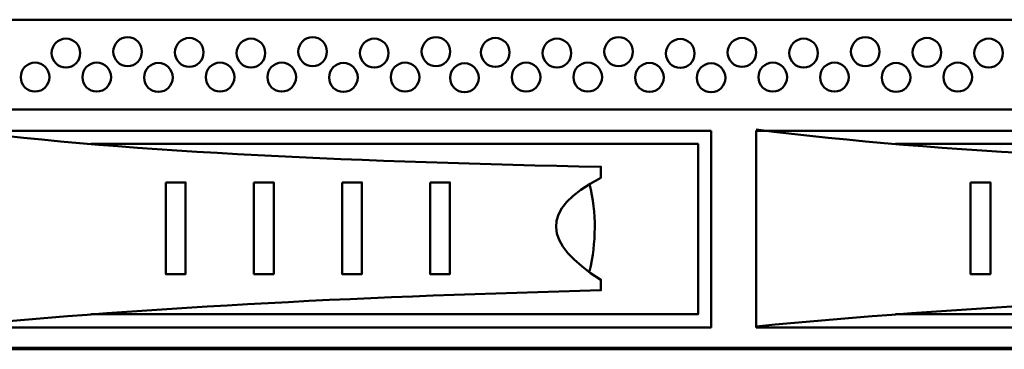
# Model space of a CAD drawing. Units: millimetres. Extents: x -18845 to 1173, y 50 to 11590.
# Drawn here: x 243 to 374, y 1233 to 1277 of the extents above; entities that cross this region are included whole.
import ezdxf

# ---------------------------------------------------------------- set-up
doc = ezdxf.new("R2010")
doc.units = ezdxf.units.MM
doc.header["$MEASUREMENT"] = 0
doc.layers.add('layer 1', color=7, linetype='Continuous')

msp = doc.modelspace()

# ---------------------------------------------------------------- linework, layer by layer
at = {"layer": 'layer 1', "color": 7, "lineweight": 50}
for points, knots in [([(-7.42, 1277.0883), (-7.42, 1277.0883), (469.4042, 1277.0883), (469.4042, 1277.0883), (470.2777, 1277.0883), (470.9921, 1276.2674), (470.9921, 1275.8252), (470.9921, 1275.8252), (470.9921, 1234.5417), (470.9921, 1234.5417), (470.9921, 1234.0996), (470.2775, 1233.0884), (469.4042, 1233.0884), (469.4042, 1233.0884), (-7.42, 1233.0884), (-7.42, 1233.0884), (-8.2933, 1233.0884), (-9.0079, 1234.0622), (-9.0079, 1234.5045), (-9.0079, 1234.5045), (-9.0079, 1275.9823), (-9.0079, 1275.9823), (-9.0079, 1276.4247), (-8.2935, 1277.0883), (-7.42, 1277.0883)], [0, 0, 0, 0, 0.125, 0.125, 0.125, 0.25, 0.25, 0.25, 0.375, 0.375, 0.375, 0.5, 0.5, 0.5, 0.625, 0.625, 0.625, 0.75, 0.75, 0.75, 0.875, 0.875, 0.875, 1, 1, 1, 1]), ([(11.9921, 1277.0883), (11.9921, 1277.0883), (449.9921, 1277.0883), (449.9921, 1277.0883), (449.9921, 1277.0883), (449.9921, 1233.0884), (449.9921, 1233.0884), (449.9921, 1233.0884), (11.9921, 1233.0884), (11.9921, 1233.0884), (11.9921, 1233.0884), (11.9921, 1277.0883), (11.9921, 1277.0883)], [0, 0, 0, 0, 0.25, 0.25, 0.25, 0.5, 0.5, 0.5, 0.75, 0.75, 0.75, 1, 1, 1, 1]), ([(251.1922, 1272.6317), (251.1922, 1271.5638), (250.337, 1270.698), (249.2821, 1270.698), (248.2272, 1270.698), (247.372, 1271.5638), (247.372, 1272.6317), (247.372, 1273.6997), (248.2272, 1274.5655), (249.2821, 1274.5655), (250.337, 1274.5655), (251.1922, 1273.6997), (251.1922, 1272.6317)], [0, 0, 0, 0, 0.25, 0.25, 0.25, 0.5, 0.5, 0.5, 0.75, 0.75, 0.75, 1, 1, 1, 1]), ([(259.4196, 1272.8204), (259.4196, 1271.7525), (258.5644, 1270.8867), (257.5095, 1270.8867), (256.4546, 1270.8867), (255.5994, 1271.7525), (255.5994, 1272.8204), (255.5994, 1273.8884), (256.4546, 1274.7541), (257.5095, 1274.7541), (258.5644, 1274.7541), (259.4196, 1273.8884), (259.4196, 1272.8204)], [0, 0, 0, 0, 0.25, 0.25, 0.25, 0.5, 0.5, 0.5, 0.75, 0.75, 0.75, 1, 1, 1, 1]), ([(267.6471, 1272.726), (267.6471, 1271.6581), (266.7919, 1270.7923), (265.737, 1270.7923), (264.6821, 1270.7923), (263.8269, 1271.6581), (263.8269, 1272.726), (263.8269, 1273.794), (264.6821, 1274.6598), (265.737, 1274.6598), (266.7919, 1274.6598), (267.6471, 1273.794), (267.6471, 1272.726)], [0, 0, 0, 0, 0.25, 0.25, 0.25, 0.5, 0.5, 0.5, 0.75, 0.75, 0.75, 1, 1, 1, 1]), ([(275.8746, 1272.6317), (275.8746, 1271.5638), (275.0194, 1270.698), (273.9645, 1270.698), (272.9096, 1270.698), (272.0544, 1271.5638), (272.0544, 1272.6317), (272.0544, 1273.6997), (272.9096, 1274.5655), (273.9645, 1274.5655), (275.0194, 1274.5655), (275.8746, 1273.6997), (275.8746, 1272.6317)], [0, 0, 0, 0, 0.25, 0.25, 0.25, 0.5, 0.5, 0.5, 0.75, 0.75, 0.75, 1, 1, 1, 1]), ([(284.1021, 1272.8204), (284.1021, 1271.7525), (283.2469, 1270.8867), (282.192, 1270.8867), (281.1371, 1270.8867), (280.2819, 1271.7525), (280.2819, 1272.8204), (280.2819, 1273.8884), (281.1371, 1274.7541), (282.192, 1274.7541), (283.2469, 1274.7541), (284.1021, 1273.8884), (284.1021, 1272.8204)], [0, 0, 0, 0, 0.25, 0.25, 0.25, 0.5, 0.5, 0.5, 0.75, 0.75, 0.75, 1, 1, 1, 1]), ([(292.3295, 1272.6317), (292.3295, 1271.5638), (291.4743, 1270.698), (290.4194, 1270.698), (289.3645, 1270.698), (288.5093, 1271.5638), (288.5093, 1272.6317), (288.5093, 1273.6997), (289.3645, 1274.5655), (290.4194, 1274.5655), (291.4743, 1274.5655), (292.3295, 1273.6997), (292.3295, 1272.6317)], [0, 0, 0, 0, 0.25, 0.25, 0.25, 0.5, 0.5, 0.5, 0.75, 0.75, 0.75, 1, 1, 1, 1]), ([(300.557, 1272.8204), (300.557, 1271.7525), (299.7018, 1270.8867), (298.6469, 1270.8867), (297.592, 1270.8867), (296.7368, 1271.7525), (296.7368, 1272.8204), (296.7368, 1273.8884), (297.592, 1274.7541), (298.6469, 1274.7541), (299.7018, 1274.7541), (300.557, 1273.8884), (300.557, 1272.8204)], [0, 0, 0, 0, 0.25, 0.25, 0.25, 0.5, 0.5, 0.5, 0.75, 0.75, 0.75, 1, 1, 1, 1]), ([(308.4771, 1272.726), (308.4771, 1271.6581), (307.6219, 1270.7923), (306.567, 1270.7923), (305.5121, 1270.7923), (304.6569, 1271.6581), (304.6569, 1272.726), (304.6569, 1273.794), (305.5121, 1274.6598), (306.567, 1274.6598), (307.6219, 1274.6598), (308.4771, 1273.794), (308.4771, 1272.726)], [0, 0, 0, 0, 0.25, 0.25, 0.25, 0.5, 0.5, 0.5, 0.75, 0.75, 0.75, 1, 1, 1, 1]), ([(316.7046, 1272.6317), (316.7046, 1271.5638), (315.8494, 1270.698), (314.7945, 1270.698), (313.7396, 1270.698), (312.8844, 1271.5638), (312.8844, 1272.6317), (312.8844, 1273.6997), (313.7396, 1274.5655), (314.7945, 1274.5655), (315.8494, 1274.5655), (316.7046, 1273.6997), (316.7046, 1272.6317)], [0, 0, 0, 0, 0.25, 0.25, 0.25, 0.5, 0.5, 0.5, 0.75, 0.75, 0.75, 1, 1, 1, 1]), ([(324.9322, 1272.8204), (324.9322, 1271.7525), (324.077, 1270.8867), (323.0221, 1270.8867), (321.9672, 1270.8867), (321.112, 1271.7525), (321.112, 1272.8204), (321.112, 1273.8884), (321.9672, 1274.7541), (323.0221, 1274.7541), (324.077, 1274.7541), (324.9322, 1273.8884), (324.9322, 1272.8204)], [0, 0, 0, 0, 0.25, 0.25, 0.25, 0.5, 0.5, 0.5, 0.75, 0.75, 0.75, 1, 1, 1, 1]), ([(333.1596, 1272.5846), (333.1596, 1271.5166), (332.3044, 1270.6508), (331.2495, 1270.6508), (330.1946, 1270.6508), (329.3394, 1271.5166), (329.3394, 1272.5846), (329.3394, 1273.6525), (330.1946, 1274.5183), (331.2495, 1274.5183), (332.3044, 1274.5183), (333.1596, 1273.6525), (333.1596, 1272.5846)], [0, 0, 0, 0, 0.25, 0.25, 0.25, 0.5, 0.5, 0.5, 0.75, 0.75, 0.75, 1, 1, 1, 1]), ([(341.387, 1272.726), (341.387, 1271.6581), (340.5318, 1270.7923), (339.4769, 1270.7923), (338.422, 1270.7923), (337.5668, 1271.6581), (337.5668, 1272.726), (337.5668, 1273.794), (338.422, 1274.6598), (339.4769, 1274.6598), (340.5318, 1274.6598), (341.387, 1273.794), (341.387, 1272.726)], [0, 0, 0, 0, 0.25, 0.25, 0.25, 0.5, 0.5, 0.5, 0.75, 0.75, 0.75, 1, 1, 1, 1]), ([(349.6145, 1272.6317), (349.6145, 1271.5638), (348.7593, 1270.698), (347.7044, 1270.698), (346.6495, 1270.698), (345.7943, 1271.5638), (345.7943, 1272.6317), (345.7943, 1273.6997), (346.6495, 1274.5655), (347.7044, 1274.5655), (348.7593, 1274.5655), (349.6145, 1273.6997), (349.6145, 1272.6317)], [0, 0, 0, 0, 0.25, 0.25, 0.25, 0.5, 0.5, 0.5, 0.75, 0.75, 0.75, 1, 1, 1, 1]), ([(357.842, 1272.8204), (357.842, 1271.7525), (356.9868, 1270.8867), (355.9319, 1270.8867), (354.877, 1270.8867), (354.0218, 1271.7525), (354.0218, 1272.8204), (354.0218, 1273.8884), (354.877, 1274.7541), (355.9319, 1274.7541), (356.9868, 1274.7541), (357.842, 1273.8884), (357.842, 1272.8204)], [0, 0, 0, 0, 0.25, 0.25, 0.25, 0.5, 0.5, 0.5, 0.75, 0.75, 0.75, 1, 1, 1, 1]), ([(366.0694, 1272.726), (366.0694, 1271.6581), (365.2142, 1270.7923), (364.1593, 1270.7923), (363.1044, 1270.7923), (362.2492, 1271.6581), (362.2492, 1272.726), (362.2492, 1273.794), (363.1044, 1274.6598), (364.1593, 1274.6598), (365.2142, 1274.6598), (366.0694, 1273.794), (366.0694, 1272.726)], [0, 0, 0, 0, 0.25, 0.25, 0.25, 0.5, 0.5, 0.5, 0.75, 0.75, 0.75, 1, 1, 1, 1]), ([(374.2969, 1272.6317), (374.2969, 1271.5638), (373.4417, 1270.698), (372.3868, 1270.698), (371.3319, 1270.698), (370.4767, 1271.5638), (370.4767, 1272.6317), (370.4767, 1273.6997), (371.3319, 1274.5655), (372.3868, 1274.5655), (373.4417, 1274.5655), (374.2969, 1273.6997), (374.2969, 1272.6317)], [0, 0, 0, 0, 0.25, 0.25, 0.25, 0.5, 0.5, 0.5, 0.75, 0.75, 0.75, 1, 1, 1, 1]), ([(247.0784, 1269.4245), (247.0784, 1268.3566), (246.2232, 1267.4908), (245.1682, 1267.4908), (244.1133, 1267.4908), (243.2581, 1268.3566), (243.2581, 1269.4245), (243.2581, 1270.4925), (244.1133, 1271.3583), (245.1682, 1271.3583), (246.2232, 1271.3583), (247.0784, 1270.4925), (247.0784, 1269.4245)], [0, 0, 0, 0, 0.25, 0.25, 0.25, 0.5, 0.5, 0.5, 0.75, 0.75, 0.75, 1, 1, 1, 1]), ([(255.3059, 1269.4245), (255.3059, 1268.3566), (254.4507, 1267.4908), (253.3958, 1267.4908), (252.3408, 1267.4908), (251.4856, 1268.3566), (251.4856, 1269.4245), (251.4856, 1270.4925), (252.3408, 1271.3583), (253.3958, 1271.3583), (254.4507, 1271.3583), (255.3059, 1270.4925), (255.3059, 1269.4245)], [0, 0, 0, 0, 0.25, 0.25, 0.25, 0.5, 0.5, 0.5, 0.75, 0.75, 0.75, 1, 1, 1, 1]), ([(263.5335, 1269.3775), (263.5335, 1268.3095), (262.6783, 1267.4437), (261.6233, 1267.4437), (260.5684, 1267.4437), (259.7132, 1268.3095), (259.7132, 1269.3775), (259.7132, 1270.4454), (260.5684, 1271.3112), (261.6233, 1271.3112), (262.6783, 1271.3112), (263.5335, 1270.4454), (263.5335, 1269.3775)], [0, 0, 0, 0, 0.25, 0.25, 0.25, 0.5, 0.5, 0.5, 0.75, 0.75, 0.75, 1, 1, 1, 1]), ([(271.7609, 1269.4245), (271.7609, 1268.3566), (270.9057, 1267.4908), (269.8507, 1267.4908), (268.7958, 1267.4908), (267.9406, 1268.3566), (267.9406, 1269.4245), (267.9406, 1270.4925), (268.7958, 1271.3583), (269.8507, 1271.3583), (270.9057, 1271.3583), (271.7609, 1270.4925), (271.7609, 1269.4245)], [0, 0, 0, 0, 0.25, 0.25, 0.25, 0.5, 0.5, 0.5, 0.75, 0.75, 0.75, 1, 1, 1, 1]), ([(279.9883, 1269.4245), (279.9883, 1268.3566), (279.1331, 1267.4908), (278.0782, 1267.4908), (277.0232, 1267.4908), (276.168, 1268.3566), (276.168, 1269.4245), (276.168, 1270.4925), (277.0232, 1271.3583), (278.0782, 1271.3583), (279.1331, 1271.3583), (279.9883, 1270.4925), (279.9883, 1269.4245)], [0, 0, 0, 0, 0.25, 0.25, 0.25, 0.5, 0.5, 0.5, 0.75, 0.75, 0.75, 1, 1, 1, 1]), ([(288.2159, 1269.3775), (288.2159, 1268.3095), (287.3607, 1267.4437), (286.3057, 1267.4437), (285.2508, 1267.4437), (284.3956, 1268.3095), (284.3956, 1269.3775), (284.3956, 1270.4454), (285.2508, 1271.3112), (286.3057, 1271.3112), (287.3607, 1271.3112), (288.2159, 1270.4454), (288.2159, 1269.3775)], [0, 0, 0, 0, 0.25, 0.25, 0.25, 0.5, 0.5, 0.5, 0.75, 0.75, 0.75, 1, 1, 1, 1]), ([(296.4433, 1269.4245), (296.4433, 1268.3566), (295.5881, 1267.4908), (294.5332, 1267.4908), (293.4782, 1267.4908), (292.623, 1268.3566), (292.623, 1269.4245), (292.623, 1270.4925), (293.4782, 1271.3583), (294.5332, 1271.3583), (295.5881, 1271.3583), (296.4433, 1270.4925), (296.4433, 1269.4245)], [0, 0, 0, 0, 0.25, 0.25, 0.25, 0.5, 0.5, 0.5, 0.75, 0.75, 0.75, 1, 1, 1, 1]), ([(304.3635, 1269.3302), (304.3635, 1268.2623), (303.5083, 1267.3965), (302.4534, 1267.3965), (301.3984, 1267.3965), (300.5432, 1268.2623), (300.5432, 1269.3302), (300.5432, 1270.3982), (301.3984, 1271.264), (302.4534, 1271.264), (303.5083, 1271.264), (304.3635, 1270.3982), (304.3635, 1269.3302)], [0, 0, 0, 0, 0.25, 0.25, 0.25, 0.5, 0.5, 0.5, 0.75, 0.75, 0.75, 1, 1, 1, 1]), ([(312.5909, 1269.4245), (312.5909, 1268.3566), (311.7357, 1267.4908), (310.6808, 1267.4908), (309.6258, 1267.4908), (308.7706, 1268.3566), (308.7706, 1269.4245), (308.7706, 1270.4925), (309.6258, 1271.3583), (310.6808, 1271.3583), (311.7357, 1271.3583), (312.5909, 1270.4925), (312.5909, 1269.4245)], [0, 0, 0, 0, 0.25, 0.25, 0.25, 0.5, 0.5, 0.5, 0.75, 0.75, 0.75, 1, 1, 1, 1]), ([(320.8184, 1269.4245), (320.8184, 1268.3566), (319.9632, 1267.4908), (318.9083, 1267.4908), (317.8533, 1267.4908), (316.9981, 1268.3566), (316.9981, 1269.4245), (316.9981, 1270.4925), (317.8533, 1271.3583), (318.9083, 1271.3583), (319.9632, 1271.3583), (320.8184, 1270.4925), (320.8184, 1269.4245)], [0, 0, 0, 0, 0.25, 0.25, 0.25, 0.5, 0.5, 0.5, 0.75, 0.75, 0.75, 1, 1, 1, 1]), ([(329.0459, 1269.3775), (329.0459, 1268.3095), (328.1907, 1267.4437), (327.1358, 1267.4437), (326.0808, 1267.4437), (325.2256, 1268.3095), (325.2256, 1269.3775), (325.2256, 1270.4454), (326.0808, 1271.3112), (327.1358, 1271.3112), (328.1907, 1271.3112), (329.0459, 1270.4454), (329.0459, 1269.3775)], [0, 0, 0, 0, 0.25, 0.25, 0.25, 0.5, 0.5, 0.5, 0.75, 0.75, 0.75, 1, 1, 1, 1]), ([(337.2734, 1269.3302), (337.2734, 1268.2623), (336.4182, 1267.3965), (335.3633, 1267.3965), (334.3083, 1267.3965), (333.4531, 1268.2623), (333.4531, 1269.3302), (333.4531, 1270.3982), (334.3083, 1271.264), (335.3633, 1271.264), (336.4182, 1271.264), (337.2734, 1270.3982), (337.2734, 1269.3302)], [0, 0, 0, 0, 0.25, 0.25, 0.25, 0.5, 0.5, 0.5, 0.75, 0.75, 0.75, 1, 1, 1, 1]), ([(345.5008, 1269.4245), (345.5008, 1268.3566), (344.6456, 1267.4908), (343.5906, 1267.4908), (342.5357, 1267.4908), (341.6805, 1268.3566), (341.6805, 1269.4245), (341.6805, 1270.4925), (342.5357, 1271.3583), (343.5906, 1271.3583), (344.6456, 1271.3583), (345.5008, 1270.4925), (345.5008, 1269.4245)], [0, 0, 0, 0, 0.25, 0.25, 0.25, 0.5, 0.5, 0.5, 0.75, 0.75, 0.75, 1, 1, 1, 1]), ([(353.7282, 1269.4245), (353.7282, 1268.3566), (352.873, 1267.4908), (351.8181, 1267.4908), (350.7631, 1267.4908), (349.9079, 1268.3566), (349.9079, 1269.4245), (349.9079, 1270.4925), (350.7631, 1271.3583), (351.8181, 1271.3583), (352.873, 1271.3583), (353.7282, 1270.4925), (353.7282, 1269.4245)], [0, 0, 0, 0, 0.25, 0.25, 0.25, 0.5, 0.5, 0.5, 0.75, 0.75, 0.75, 1, 1, 1, 1]), ([(361.9558, 1269.3775), (361.9558, 1268.3095), (361.1006, 1267.4437), (360.0456, 1267.4437), (358.9907, 1267.4437), (358.1355, 1268.3095), (358.1355, 1269.3775), (358.1355, 1270.4454), (358.9907, 1271.3112), (360.0456, 1271.3112), (361.1006, 1271.3112), (361.9558, 1270.4454), (361.9558, 1269.3775)], [0, 0, 0, 0, 0.25, 0.25, 0.25, 0.5, 0.5, 0.5, 0.75, 0.75, 0.75, 1, 1, 1, 1]), ([(370.1832, 1269.4245), (370.1832, 1268.3566), (369.328, 1267.4908), (368.2731, 1267.4908), (367.2181, 1267.4908), (366.3629, 1268.3566), (366.3629, 1269.4245), (366.3629, 1270.4925), (367.2181, 1271.3583), (368.2731, 1271.3583), (369.328, 1271.3583), (370.1832, 1270.4925), (370.1832, 1269.4245)], [0, 0, 0, 0, 0.25, 0.25, 0.25, 0.5, 0.5, 0.5, 0.75, 0.75, 0.75, 1, 1, 1, 1]), ([(16.4921, 1265.1182), (16.4921, 1265.1182), (445.4921, 1265.1182), (445.4921, 1265.1182), (445.4921, 1265.1182), (445.4921, 1233.2977), (445.4921, 1233.2977), (445.4921, 1233.2977), (16.4921, 1233.2977), (16.4921, 1233.2977), (16.4921, 1233.2977), (16.4921, 1265.1182), (16.4921, 1265.1182)], [0, 0, 0, 0, 0.25, 0.25, 0.25, 0.5, 0.5, 0.5, 0.75, 0.75, 0.75, 1, 1, 1, 1]), ([(234.0055, 1262.4128), (258.9754, 1259.2638), (289.1525, 1258.1021), (320.659, 1257.4476), (320.659, 1257.4476), (320.659, 1255.9798), (320.659, 1255.9798), (312.4427, 1251.7636), (312.912, 1247.2084), (320.659, 1242.3695), (320.659, 1242.3695), (320.659, 1240.9684), (320.659, 1240.9684), (290.7037, 1240.2034), (261.0555, 1238.7827), (234.0055, 1236.147)], [0, 0, 0, 0, 0.2, 0.2, 0.2, 0.4, 0.4, 0.4, 0.6, 0.6, 0.6, 0.8, 0.8, 0.8, 1, 1, 1, 1]), ([(335.3518, 1262.2689), (335.3518, 1262.2689), (335.3518, 1236.0031), (335.3518, 1236.0031), (335.3518, 1236.0031), (234.0055, 1236.0031), (234.0055, 1236.0031), (234.0055, 1236.0031), (234.0055, 1262.2689), (234.0055, 1262.2689), (234.0055, 1262.2689), (335.3518, 1262.2689), (335.3518, 1262.2689)], [0, 0, 0, 0, 0.25, 0.25, 0.25, 0.5, 0.5, 0.5, 0.75, 0.75, 0.75, 1, 1, 1, 1]), ([(341.3784, 1262.4128), (366.3483, 1259.2638), (396.5254, 1258.1021), (428.0319, 1257.4476), (428.0319, 1257.4476), (428.0319, 1255.9798), (428.0319, 1255.9798), (419.8156, 1251.7636), (420.2849, 1247.2084), (428.0319, 1242.3695), (428.0319, 1242.3695), (428.0319, 1240.9684), (428.0319, 1240.9684), (398.0766, 1240.2034), (368.4284, 1238.7827), (341.3784, 1236.147)], [0, 0, 0, 0, 0.2, 0.2, 0.2, 0.4, 0.4, 0.4, 0.6, 0.6, 0.6, 0.8, 0.8, 0.8, 1, 1, 1, 1]), ([(442.7247, 1262.2689), (442.7247, 1262.2689), (442.7247, 1236.0031), (442.7247, 1236.0031), (442.7247, 1236.0031), (341.3784, 1236.0031), (341.3784, 1236.0031), (341.3784, 1236.0031), (341.3784, 1262.2689), (341.3784, 1262.2689), (341.3784, 1262.2689), (442.7247, 1262.2689), (442.7247, 1262.2689)], [0, 0, 0, 0, 0.25, 0.25, 0.25, 0.5, 0.5, 0.5, 0.75, 0.75, 0.75, 1, 1, 1, 1]), ([(252.5881, 1260.5), (252.5881, 1260.5), (333.6169, 1260.5), (333.6169, 1260.5), (333.6169, 1260.5), (333.6169, 1237.772), (333.6169, 1237.772), (333.6169, 1237.772), (252.5876, 1237.772), (252.5876, 1237.772)], [0, 0, 0, 0, 0.33333333, 0.33333333, 0.33333333, 0.66666667, 0.66666667, 0.66666667, 1, 1, 1, 1]), ([(359.961, 1260.5), (359.961, 1260.5), (440.9898, 1260.5), (440.9898, 1260.5), (440.9898, 1260.5), (440.9898, 1237.772), (440.9898, 1237.772), (440.9898, 1237.772), (359.9605, 1237.772), (359.9605, 1237.772)], [0, 0, 0, 0, 0.33333333, 0.33333333, 0.33333333, 0.66666667, 0.66666667, 0.66666667, 1, 1, 1, 1]), ([(262.6008, 1255.357), (262.6008, 1255.357), (265.2466, 1255.357), (265.2466, 1255.357), (265.2466, 1255.357), (265.2466, 1243.1256), (265.2466, 1243.1256), (265.2466, 1243.1256), (262.6008, 1243.1256), (262.6008, 1243.1256), (262.6008, 1243.1256), (262.6008, 1255.357), (262.6008, 1255.357)], [0, 0, 0, 0, 0.25, 0.25, 0.25, 0.5, 0.5, 0.5, 0.75, 0.75, 0.75, 1, 1, 1, 1]), ([(274.3583, 1255.357), (274.3583, 1255.357), (277.0041, 1255.357), (277.0041, 1255.357), (277.0041, 1255.357), (277.0041, 1243.1256), (277.0041, 1243.1256), (277.0041, 1243.1256), (274.3583, 1243.1256), (274.3583, 1243.1256), (274.3583, 1243.1256), (274.3583, 1255.357), (274.3583, 1255.357)], [0, 0, 0, 0, 0.25, 0.25, 0.25, 0.5, 0.5, 0.5, 0.75, 0.75, 0.75, 1, 1, 1, 1]), ([(286.1157, 1255.357), (286.1157, 1255.357), (288.7615, 1255.357), (288.7615, 1255.357), (288.7615, 1255.357), (288.7615, 1243.1256), (288.7615, 1243.1256), (288.7615, 1243.1256), (286.1157, 1243.1256), (286.1157, 1243.1256), (286.1157, 1243.1256), (286.1157, 1255.357), (286.1157, 1255.357)], [0, 0, 0, 0, 0.25, 0.25, 0.25, 0.5, 0.5, 0.5, 0.75, 0.75, 0.75, 1, 1, 1, 1]), ([(297.8732, 1255.357), (297.8732, 1255.357), (300.519, 1255.357), (300.519, 1255.357), (300.519, 1255.357), (300.519, 1243.1256), (300.519, 1243.1256), (300.519, 1243.1256), (297.8732, 1243.1256), (297.8732, 1243.1256), (297.8732, 1243.1256), (297.8732, 1255.357), (297.8732, 1255.357)], [0, 0, 0, 0, 0.25, 0.25, 0.25, 0.5, 0.5, 0.5, 0.75, 0.75, 0.75, 1, 1, 1, 1]), ([(369.9737, 1255.357), (369.9737, 1255.357), (372.6195, 1255.357), (372.6195, 1255.357), (372.6195, 1255.357), (372.6195, 1243.1256), (372.6195, 1243.1256), (372.6195, 1243.1256), (369.9737, 1243.1256), (369.9737, 1243.1256), (369.9737, 1243.1256), (369.9737, 1255.357), (369.9737, 1255.357)], [0, 0, 0, 0, 0.25, 0.25, 0.25, 0.5, 0.5, 0.5, 0.75, 0.75, 0.75, 1, 1, 1, 1])]:
    msp.add_open_spline(points, degree=3, knots=knots, dxfattribs=at)
msp.add_open_spline([(319.1579, 1255.1482), (320.0882, 1251.2283), (320.0329, 1247.3588), (319.1579, 1243.5315)], degree=3, dxfattribs=at)

doc.saveas('drawing.dxf')
